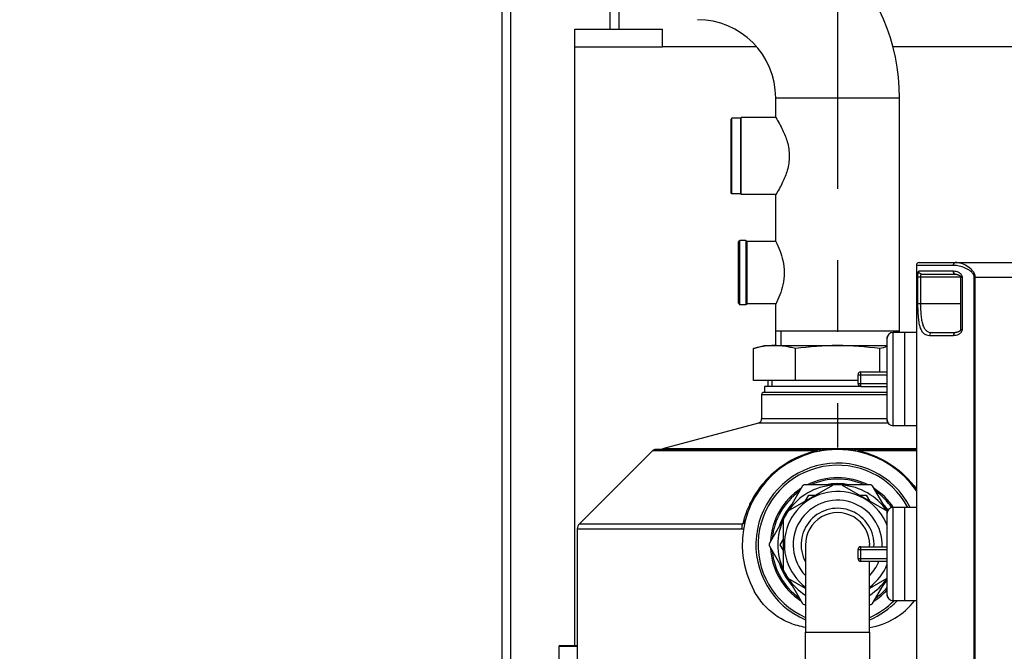
# Model space of a CAD drawing. Units: millimetres. Extents: x 0 to 594, y 0 to 420.
# Drawn here: x 46 to 80, y 93 to 114 of the extents above; entities that cross this region are included whole.
import ezdxf

# ---------------------------------------------------------------- set-up
doc = ezdxf.new("R2010")
doc.units = ezdxf.units.MM
doc.header["$LTSCALE"] = 32.67
doc.linetypes.add('CENTER', pattern=[0.6, 0.375, -0.075, 0.075, -0.075])
doc.layers.get('0').update_dxf_attribs({"linetype": 'CONTINUOUS'})
for name, color, linetype in [('02___PRT_ALL_AXES', 7, 'CONTINUOUS'), ('BEZUGSACHSEN', 7, 'CONTINUOUS'), ('BG_STARTBEZUEGE', 7, 'CONTINUOUS'), ('FASEN', 7, 'CONTINUOUS'), ('RUNDUNGEN', 7, 'CONTINUOUS'), ('ZEICHNUNGSBEMASSUNGEN', 7, 'CONTINUOUS')]:
    doc.layers.add(name, color=color, linetype=linetype)
doc.styles.get("Standard").update_dxf_attribs({"font": 'txt', "width": 0.7})
doc.dimstyles.new('DIMSTYLE_3', dxfattribs={"dimtxt": 3.5, "dimasz": 3.5, "dimexe": 1.5, "dimexo": 1.5, "dimgap": 0.875, "dimtad": 1, "dimdec": 3, "dimlfac": 10, "dimdsep": 46, "dimtxsty": 'STANDARD', "dimblk": '_FILLED', "dimblk1": '_FILLED', "dimblk2": '_FILLED', "dimcen": 0.09, "dimclrt": 5, "dimadec": 0, "dimazin": 0, "dimtp": 0.8, "dimtm": 0.8, "dimtfac": 1, "dimtdec": 3, "dimtofl": 0, "dimtmove": 0, "dimatfit": 3, "dimldrblk": '_FILLED', "dimfxl": 1, "dimtolj": 1, "dimarcsym": 0})

# ---------------------------------------------------------------- blocks, each defined once
blk = doc.blocks.new('_FILLED')
at = {"color": 0, "linetype": 'BYBLOCK'}
blk.add_solid([(0, 0), (-1, 0.125), (-1, -0.125)], dxfattribs=at)
blk = doc.blocks.new('*D2')
at = {"layer": 'ZEICHNUNGSBEMASSUNGEN', "color": 2, "linetype": 'CONTINUOUS'}
for p, q in [((61.015, 120.016), (42.515, 120.016)), ((44.015, 120.016), (44.015, 90.016)), ((44.015, 60.016), (44.015, 90.016)), ((61.015, 60.016), (42.515, 60.016))]:
    blk.add_line(p, q, dxfattribs=at)
at = {"layer": 'ZEICHNUNGSBEMASSUNGEN', "color": 2, "linetype": 'CONTINUOUS', "xscale": 3.5, "yscale": 3.5, "zscale": 3.5}
for p, rotation in [((44.015, 120.016), 90), ((44.015, 60.016), 270)]:
    blk.add_blockref('_FILLED', p, dxfattribs=dict(at, rotation=rotation))
at = {"layer": 'ZEICHNUNGSBEMASSUNGEN', "color": 5, "linetype": 'CONTINUOUS', "insert": (39.64, 90.016), "char_height": 3.5, "width": 8.25, "attachment_point": 2, "rotation": 90, "line_spacing_factor": 0.9}
blk.add_mtext('600', dxfattribs=at)

msp = doc.modelspace()

# ---------------------------------------------------------------- linework, layer by layer
at = {"color": 3, "linetype": 'CONTINUOUS'}
for p, q in [((65.01499, 92.86607), (65.01499, 114.01607)), ((65.01499, 114.01607), (68.01499, 114.01607)), ((68.01499, 113.41607), (68.01499, 114.01607)), ((71.2451, 113.41607), (68.01499, 113.41607)), ((80.01499, 113.41607), (75.90924, 113.41607))]:
    msp.add_line(p, q, dxfattribs=at)
at = {"color": 9, "linetype": 'CONTINUOUS'}
for p, q in [((65.01499, 113.41607), (68.01499, 113.41607)), ((75.71499, 101.4821), (71.40999, 101.4821)), ((75.71499, 100.65173), (71.40999, 100.65173)), ((75.74766, 100.50686), (71.2989, 100.50686)), ((73.2969, 99.55621), (67.66973, 99.55621)), ((74.01499, 99.60607), (74.01499, 99.62041)), ((76.71499, 99.55621), (74.73308, 99.55621)), ((65.09499, 96.87792), (70.7378, 96.87792)), ((65.16821, 97.0547), (70.76471, 97.0547)), ((72.91499, 93.33607), (75.11499, 93.33607)), ((65.09499, 92.84107), (64.46097, 92.84107))]:
    msp.add_line(p, q, dxfattribs=at)
at = {"color": 7, "linetype": 'CONTINUOUS'}
for p, q in [((71.89499, 110.99187), (71.89499, 111.66687)), ((71.89505, 111.66687), (76.13493, 111.66687)), ((76.13499, 103.61607), (76.13499, 111.66687)), ((70.71499, 108.34687), (70.71499, 110.98687)), ((71.89815, 110.98687), (70.71499, 110.98687)), ((71.89814, 108.34687), (70.71499, 108.34687)), ((71.89499, 106.74187), (71.89499, 108.34187)), ((70.86499, 106.76687), (70.66499, 106.76687)), ((70.91499, 104.60187), (70.91499, 106.73187)), ((71.90007, 106.73187), (70.91499, 106.73187)), ((70.86499, 104.56687), (70.66499, 104.56687)), ((71.90007, 104.60187), (70.91499, 104.60187)), ((71.89499, 103.16687), (71.89499, 104.59187)), ((76.13499, 103.66687), (71.89499, 103.66687)), ((76.71499, 103.61607), (75.91499, 103.61607)), ((76.31499, 100.41607), (76.31499, 103.61607)), ((71.12824, 103.06324), (71.51499, 103.16687)), ((71.12824, 101.96687), (71.12824, 103.06324)), ((71.51499, 103.16687), (75.71499, 103.16687)), ((72.57162, 101.96687), (72.57162, 103.06324)), ((75.45837, 102.26607), (75.45837, 103.06324)), ((74.71499, 101.96687), (71.12824, 101.96687)), ((71.62499, 101.96687), (71.62499, 101.76687)), ((71.50999, 101.76687), (71.50999, 101.5621)), ((74.80305, 101.76687), (71.51, 101.76687)), ((71.40999, 101.4821), (71.40999, 100.65173)), ((75.71499, 101.5621), (71.49, 101.5621)), ((71.2989, 100.50686), (68.01499, 99.62493)), ((76.71499, 100.41607), (75.91499, 100.41607)), ((67.66973, 99.55621), (65.16821, 97.0547)), ((73.3105, 99.606), (67.78998, 99.606)), ((68.01499, 99.62493), (68.01499, 99.606)), ((76.71499, 99.62493), (68.01499, 99.62493)), ((76.71499, 99.606), (74.71948, 99.606)), ((72.8141, 98.35606), (71.66518, 96.36609)), ((72.32514, 97.49663), (73.85484, 98.37981)), ((75.1639, 98.38607), (72.86608, 98.38607)), ((74.17514, 98.37981), (75.70484, 97.49663)), ((75.72424, 97.47556), (75.21589, 98.35606)), ((72.9205, 97.84037), (73.0335, 98.03607)), ((73.0335, 98.03607), (73.25948, 98.03607)), ((74.7705, 98.03607), (74.99649, 98.03607)), ((74.99649, 98.03607), (75.10948, 97.84037)), ((76.71499, 97.61607), (75.91499, 97.61607)), ((76.31499, 94.41607), (76.31499, 97.61607)), ((72.16499, 95.4529), (72.16499, 97.21925)), ((65.09499, 96.87792), (65.09499, 92.36607)), ((72.052, 96.33607), (72.16499, 96.53178)), ((71.66518, 96.30606), (72.8141, 94.31609)), ((72.16499, 96.14037), (72.052, 96.33607)), ((72.91548, 96.33607), (72.91548, 93.33607)), ((75.1145, 96.26607), (75.1145, 96.33607)), ((75.1145, 93.33607), (75.1145, 95.76607)), ((72.91548, 94.83468), (72.32514, 95.17551)), ((75.70484, 95.17551), (75.1145, 94.83468)), ((75.21589, 94.31609), (75.71499, 95.18056)), ((72.86608, 94.28607), (72.91548, 94.28607)), ((75.1145, 94.28607), (75.1639, 94.28607)), ((76.71499, 94.41607), (75.91499, 94.41607)), ((72.91499, 92.35075), (72.91499, 93.33607)), ((75.11499, 92.35075), (75.11499, 93.33607)), ((64.46097, 92.84107), (64.46097, 91.76607)), ((65.09499, 92.86607), (64.48597, 92.86607))]:
    msp.add_line(p, q, dxfattribs=at)
at = {"color": 2, "linetype": 'CONTINUOUS'}
for p, q in [((72.06749, 103.66687), (72.06749, 103.16687)), ((75.96249, 103.66687), (75.96249, 103.61607)), ((71.77249, 101.76687), (71.77249, 101.96687))]:
    msp.add_line(p, q, dxfattribs=at)
at = {"color": 7, "linetype": 'CONTINUOUS'}
for points in [[(74.01499, 99.62041), (73.92077, 99.61984), (73.80804, 99.61779), (73.69429, 99.61464), (73.57356, 99.61089), (73.43977, 99.60741), (73.31051, 99.606)], [(74.71947, 99.606), (74.58896, 99.60743), (74.45519, 99.61093), (74.33446, 99.61468), (74.2207, 99.61781), (74.10792, 99.61986), (74.01499, 99.62041)]]:
    msp.add_lwpolyline(points, dxfattribs=at)
for centre, radius, start, end in [((69.21499, 111.66687), 6.92001, 0.000043, 89.999957), ((69.21498, 111.66687), 2.68001, 0.000145, 89.999855), ((71.48999, 101.4821), 0.08, 90, 180), ((71.25999, 100.65173), 0.15, 285.032692, 360), ((67.78994, 99.436), 0.17, 90, 135), ((74.01499, 96.33607), 3.27, 34.318543, 209.099324), ((74.01499, 96.33607), 2.725, 28.017928, 246.19726), ((74.01499, 96.33607), 2.25, 65.676998, 114.323815), ((74.01499, 96.33607), 2.05, 94.523905, 145.476095), ((74.01499, 96.33607), 2.35, 119.268238, 120.731762), ((74.01499, 96.33607), 2.095, 78.248497, 101.751503), ((74.01499, 96.33607), 2.05, 85.519458, 94.480542), ((74.01499, 96.33607), 2.05, 34.523905, 85.476095), ((74.01499, 96.33607), 2.35, 59.268238, 60.731762), ((74.01499, 96.33607), 2.25, 125.677673, 174.324), ((74.01499, 96.33607), 1.825, 21.318163, 232.928023), ((74.01499, 96.33607), 2.25, 34.512322, 54.322793), ((74.01499, 96.33607), 2.095, 138.248497, 161.751503), ((74.01499, 96.33607), 1.525, 357.367324, 223.834818), ((74.01499, 96.33607), 1.25, 356.790523, 208.333632), ((74.01499, 96.33607), 2.095, 34.386129, 41.751503), ((74.01499, 96.33607), 2.05, 154.523905, 205.476095), ((74.01499, 96.33607), 2.05, 145.519458, 154.480542), ((74.01499, 96.33607), 1.1, 359.400918, 180.599079), ((74.01499, 96.33607), 2.05, 33.660237, 34.480542), ((65.34499, 96.87792), 0.25, 135, 180), ((74.01499, 96.33607), 2.35, 179.268238, 180.731762), ((74.01499, 96.33607), 2.25, 185.676738, 234.322793), ((74.01499, 96.33607), 2.095, 198.248497, 221.751503), ((74.01499, 96.33607), 1.525, 316.165182, 338.044457), ((74.01499, 96.33607), 1.825, 307.071938, 338.682265), ((74.01499, 96.33607), 1.25, 331.66622, 332.868789), ((74.01499, 96.33607), 2.05, 205.519458, 214.480542), ((74.01499, 96.33607), 2.05, 214.523905, 237.548787), ((74.01499, 96.33607), 2.05, 302.451213, 325.476095), ((74.01499, 96.33607), 2.05, 325.519458, 326.03016), ((74.01499, 96.33607), 2.25, 305.677673, 319.093727), ((74.01499, 96.33607), 2.095, 318.248497, 324.290852), ((74.01499, 96.33607), 2.35, 239.268238, 240.731762), ((74.01499, 96.33607), 2.725, 293.802749, 315.199654), ((74.01499, 96.33607), 2.35, 299.268238, 300.731762), ((64.48597, 92.84107), 0.025, 89.999927, 180)]:
    msp.add_arc(centre, radius, start, end, dxfattribs=at)
at = {"color": 9, "linetype": 'CONTINUOUS'}
for centre, radius, start, end in [((74.01499, 96.33607), 2.8, 27.211363, 246.874407), ((74.01499, 96.33607), 2.3, 63.041044, 116.959727), ((74.01499, 96.33607), 2.3, 123.039694, 176.960269), ((74.01499, 96.33607), 2.3, 33.827234, 56.961035), ((70.73762, 97.10071), 0.22279, 270.047372, 283.944607), ((74.01499, 96.33607), 2.3, 183.040439, 236.961035), ((74.01499, 96.33607), 2.3, 303.039694, 317.666201), ((74.01499, 96.33607), 2.8, 293.125543, 316.691652)]:
    msp.add_arc(centre, radius, start, end, dxfattribs=at)
at = {"color": 7, "linetype": 'CONTINUOUS'}
for points, knots in [([(71.84993, 103.16687), (71.78956, 103.16687), (71.54604, 103.15757), (71.3051, 103.11063), (71.12824, 103.06324)], [0, 0, 0, 0, 0.24796393, 1, 1, 1, 1]), ([(72.57162, 103.06324), (72.51209, 103.07919), (72.27569, 103.13679), (72.0317, 103.16687), (71.84993, 103.16687)], [0, 0, 0, 0, 0.25318118, 1, 1, 1, 1]), ([(72.91538, 93.49813), (72.7314, 93.529), (72.36981, 93.63011), (71.87742, 93.9005), (71.46194, 94.27704), (71.248, 94.58362), (71.15774, 94.74579)], [0, 0, 0, 0, 0.25128168, 0.50091248, 0.75000601, 1, 1, 1, 1]), ([(75.11463, 93.49814), (75.41573, 93.54863), (76.00475, 93.75774), (76.47007, 94.17588), (76.65544, 94.41608)], [0, 0, 0, 0, 0.50155713, 1, 1, 1, 1])]:
    msp.add_open_spline(points, degree=3, knots=knots, dxfattribs=at)
for points in [[(74.01499, 103.16687), (73.53263, 103.16687), (73.04971, 103.1273), (72.57162, 103.06324)], [(75.45837, 103.06324), (74.98027, 103.1273), (74.49735, 103.16687), (74.01499, 103.16687)], [(75.71498, 103.12202), (75.62873, 103.10587), (75.54313, 103.08596), (75.45837, 103.06324)], [(64.48206, 92.86576), (64.47239, 92.86423), (64.46281, 92.85466), (64.46128, 92.84498)]]:
    msp.add_open_spline(points, degree=3, dxfattribs=at)
at = {"color": 9, "linetype": 'CONTINUOUS'}
for points, knots in [([(73.2969, 99.55621), (72.956, 99.4797), (72.31323, 99.22482), (71.54667, 98.59941), (71.10494, 97.96359), (70.87419, 97.44285), (70.79694, 97.18295), (70.76471, 97.0547)], [0, 0, 0, 0, 0.28033531, 0.54398373, 0.78299636, 0.89389224, 1, 1, 1, 1]), ([(73.3105, 99.606), (73.30884, 99.606), (73.30525, 99.6009), (73.30076, 99.58498), (73.2983, 99.56859), (73.2969, 99.55621)], [0, 0, 0, 0, 0.09445137, 0.29046752, 1, 1, 1, 1]), ([(74.71948, 99.606), (74.72114, 99.606), (74.72473, 99.6009), (74.72923, 99.58498), (74.73168, 99.56859), (74.73308, 99.55621)], [0, 0, 0, 0, 0.09445225, 0.29046848, 1, 1, 1, 1]), ([(74.73308, 99.55621), (75.14251, 99.46516), (75.90142, 99.13502), (76.48927, 98.55997), (76.71528, 98.24779)], [0, 0, 0, 0, 0.52113743, 1, 1, 1, 1]), ([(70.76471, 97.0547), (70.78177, 97.05147), (70.81296, 97.08402), (70.84189, 97.1429), (70.85934, 97.19396), (70.86872, 97.22706)], [0, 0, 0, 0, 0.2494751, 0.50583626, 1, 1, 1, 1]), ([(70.73781, 96.87792), (70.73781, 96.89419), (70.74003, 96.95382), (70.74972, 97.01388), (70.76471, 97.0547)], [0, 0, 0, 0, 0.27227293, 1, 1, 1, 1])]:
    msp.add_open_spline(points, degree=3, knots=knots, dxfattribs=at)
for points in [[(73.2969, 99.55621), (73.5347, 99.58914), (73.77492, 99.61135), (74.01499, 99.61138)], [(74.01499, 99.61138), (74.25506, 99.61135), (74.49528, 99.58914), (74.73308, 99.55621)]]:
    msp.add_open_spline(points, degree=3, dxfattribs=at)
at = {"layer": '02___PRT_ALL_AXES', "color": 7, "linetype": 'CONTINUOUS'}
for p, q in [((70.38499, 110.96687), (70.36499, 110.93223)), ((70.36499, 108.40152), (70.36499, 110.93223)), ((70.38499, 108.36687), (70.38499, 110.96687)), ((70.69499, 110.96687), (70.38499, 110.96687)), ((70.69499, 108.36687), (70.69499, 110.96687)), ((70.71499, 110.95533), (70.69499, 110.96687)), ((70.38499, 108.36687), (70.36499, 108.40151)), ((70.69499, 108.36687), (70.38499, 108.36687)), ((70.71499, 108.37842), (70.69499, 108.36687))]:
    msp.add_line(p, q, dxfattribs=at)
at = {"layer": 'BEZUGSACHSEN', "color": 7, "linetype": 'CONTINUOUS'}
for p, q in [((71.89499, 110.99187), (71.89783, 110.98733)), ((71.89783, 108.34641), (71.89499, 108.34187)), ((76.31499, 100.41607), (75.91499, 100.41607)), ((76.31499, 94.41607), (75.91499, 94.41607))]:
    msp.add_line(p, q, dxfattribs=at)
for points, knots in [([(71.89783, 110.98733), (71.98314, 110.85051), (72.13486, 110.58321), (72.311, 110.14353), (72.38616, 109.66686), (72.31099, 109.19019), (72.13486, 108.75053), (71.98313, 108.48323), (71.89783, 108.34641)], [0, 0, 0, 0, 0.17088282, 0.32499057, 0.50000487, 0.67501899, 0.82912496, 1, 1, 1, 1]), ([(71.89499, 106.74187), (71.94688, 106.63929), (72.0447, 106.42459), (72.15701, 106.0662), (72.20429, 105.66688), (72.15701, 105.26756), (72.0447, 104.90917), (71.94688, 104.69446), (71.89499, 104.59187)], [0, 0, 0, 0, 0.15385133, 0.31390843, 0.49999607, 0.68608726, 0.84614694, 1, 1, 1, 1])]:
    msp.add_open_spline(points, degree=3, knots=knots, dxfattribs=at)
at = {"layer": 'BG_STARTBEZUEGE', "color": 7, "linetype": 'CENTER'}
msp.add_line((74.01499, 120.79447), (74.01499, 99.66687), dxfattribs=at)
at = {"layer": 'FASEN', "color": 7, "linetype": 'CONTINUOUS'}
for p, q in [((70.61499, 106.71687), (70.66499, 106.76687)), ((70.61499, 104.61696), (70.61499, 106.71679)), ((70.66499, 104.56687), (70.66499, 106.76687)), ((70.86499, 106.76687), (70.86499, 104.56687)), ((70.91499, 106.71687), (70.86499, 106.76687)), ((70.61499, 104.61687), (70.66499, 104.56687)), ((70.91499, 104.61687), (70.86499, 104.56687)), ((75.71499, 103.46607), (75.72413, 103.47521)), ((75.71499, 103.41607), (75.71499, 103.46607)), ((75.71499, 100.56607), (75.71499, 100.61893)), ((75.71499, 100.56607), (75.72413, 100.55693)), ((75.71499, 97.46607), (75.72413, 97.47521)), ((75.71499, 97.41607), (75.71499, 97.46607)), ((75.71499, 94.56607), (75.71499, 94.61893)), ((75.71499, 94.56607), (75.72413, 94.55693))]:
    msp.add_line(p, q, dxfattribs=at)
at = {"layer": 'RUNDUNGEN', "color": 7, "linetype": 'CONTINUOUS'}
for p, q in [((62.51499, 60.01607), (62.51499, 115.26187)), ((66.51499, 114.71687), (66.51499, 114.01607)), ((76.81499, 106.01607), (82.26499, 106.01607)), ((76.71499, 105.91607), (76.71499, 74.11607)), ((78.24249, 103.71607), (78.24249, 105.51607)), ((76.31499, 103.61607), (75.91499, 103.61607)), ((77.2516, 103.61607), (78.04941, 103.61607)), ((75.71499, 100.61607), (75.71499, 103.41607)), ((74.81499, 102.26607), (75.71499, 102.26607)), ((74.71499, 101.86607), (74.71499, 102.16607)), ((74.81499, 101.76607), (75.71499, 101.76607)), ((76.31499, 97.61607), (75.91499, 97.61607)), ((75.71499, 94.61607), (75.71499, 97.41607)), ((74.81499, 96.26607), (75.71499, 96.26607)), ((74.71499, 95.86607), (74.71499, 96.16607)), ((74.81499, 95.76607), (75.71499, 95.76607))]:
    msp.add_line(p, q, dxfattribs=at)
at = {"layer": 'RUNDUNGEN', "color": 9, "linetype": 'CONTINUOUS'}
for p, q in [((62.81499, 60.01607), (62.81499, 115.23187)), ((66.21499, 114.01607), (66.21499, 114.71687)), ((77.98778, 105.91607), (76.71499, 105.91607)), ((77.98778, 105.71607), (76.79625, 105.71607)), ((76.75619, 105.51607), (76.75619, 104.61607)), ((78.24249, 105.51607), (76.75619, 105.51607)), ((76.85493, 105.51607), (76.85493, 104.61607)), ((78.24249, 105.51607), (78.29099, 105.51607)), ((78.29099, 103.71607), (78.29099, 105.51607)), ((78.69611, 74.51607), (78.69611, 105.51607)), ((78.69611, 105.51607), (82.31499, 105.51607)), ((78.73515, 74.51607), (78.73515, 105.51607)), ((76.75619, 104.61607), (78.24249, 104.61607)), ((75.91499, 100.41607), (75.91499, 103.61607)), ((78.24249, 103.71607), (78.29099, 103.71607)), ((77.16546, 103.51607), (77.98778, 103.51607)), ((74.81499, 101.76607), (74.81499, 102.26607)), ((74.71499, 102.16607), (75.71499, 102.16607)), ((74.71499, 101.86607), (75.71499, 101.86607)), ((75.91499, 94.41607), (75.91499, 97.61607)), ((74.81499, 95.76607), (74.81499, 96.26607)), ((74.71499, 96.16607), (75.71499, 96.16607)), ((74.71499, 95.86607), (75.71499, 95.86607))]:
    msp.add_line(p, q, dxfattribs=at)
at = {"layer": 'RUNDUNGEN', "color": 7, "linetype": 'CONTINUOUS'}
for points in [[(76.89375, 105.61607), (78.04922, 105.61607), (78.05084, 105.61606), (78.05247, 105.61604), (78.0541, 105.61601), (78.05572, 105.61597), (78.05735, 105.61592), (78.05898, 105.61585), (78.0606, 105.61578), (78.06222, 105.6157), (78.06385, 105.6156), (78.06547, 105.6155), (78.06709, 105.61538), (78.06871, 105.61526), (78.07032, 105.61512), (78.07194, 105.61498), (78.07355, 105.61483), (78.07516, 105.61466), (78.07677, 105.61449), (78.07838, 105.6143), (78.07999, 105.61411), (78.08159, 105.61391), (78.08319, 105.6137), (78.08479, 105.61348), (78.08639, 105.61325), (78.08799, 105.61301), (78.08958, 105.61276), (78.09117, 105.6125), (78.09275, 105.61224), (78.09434, 105.61196), (78.09592, 105.61168), (78.09749, 105.61139), (78.09907, 105.61109), (78.10064, 105.61078), (78.10221, 105.61046), (78.10377, 105.61013), (78.10533, 105.6098), (78.10688, 105.60946), (78.10843, 105.60911), (78.10998, 105.60875), (78.11153, 105.60838), (78.11307, 105.60801), (78.1146, 105.60762), (78.11613, 105.60723), (78.11766, 105.60684), (78.11918, 105.60643), (78.1207, 105.60602), (78.12221, 105.6056), (78.12372, 105.60517), (78.12523, 105.60473), (78.12672, 105.60429), (78.12822, 105.60384), (78.1297, 105.60338), (78.13119, 105.60292), (78.13266, 105.60245), (78.13413, 105.60197), (78.1356, 105.60148), (78.13706, 105.60099), (78.13851, 105.60049), (78.13996, 105.59999), (78.1414, 105.59947), (78.14284, 105.59895), (78.14427, 105.59843), (78.1457, 105.5979), (78.14712, 105.59736), (78.14853, 105.59681), (78.14994, 105.59626), (78.15134, 105.5957), (78.15273, 105.59514), (78.15412, 105.59457), (78.1555, 105.59399), (78.15687, 105.59341), (78.15824, 105.59283), (78.1596, 105.59223), (78.16096, 105.59163), (78.1623, 105.59103), (78.16364, 105.59041), (78.16498, 105.5898), (78.1663, 105.58917), (78.16762, 105.58855), (78.16893, 105.58791), (78.17024, 105.58727), (78.17153, 105.58663), (78.17282, 105.58598), (78.1741, 105.58532), (78.17538, 105.58466), (78.17664, 105.584), (78.1779, 105.58333), (78.17914, 105.58265), (78.18038, 105.58197), (78.18161, 105.58129), (78.18284, 105.5806), (78.18405, 105.5799), (78.18525, 105.57921), (78.18645, 105.5785), (78.18764, 105.5778), (78.18882, 105.57708), (78.18999, 105.57637), (78.19115, 105.57565), (78.1923, 105.57492), (78.19344, 105.57419), (78.19458, 105.57346), (78.1957, 105.57272), (78.19682, 105.57197), (78.19793, 105.57122), (78.19902, 105.57047), (78.20011, 105.56972), (78.20119, 105.56896), (78.20226, 105.56819), (78.20332, 105.56743), (78.20437, 105.56666), (78.2054, 105.56588), (78.20643, 105.5651), (78.20745, 105.56432), (78.20846, 105.56354), (78.20945, 105.56275), (78.21044, 105.56195), (78.21141, 105.56116), (78.21237, 105.56036), (78.21332, 105.55956), (78.21426, 105.55876), (78.21519, 105.55796), (78.2161, 105.55715), (78.217, 105.55634), (78.21789, 105.55553), (78.21877, 105.55472), (78.21963, 105.55391), (78.22048, 105.55309), (78.22132, 105.55227), (78.22215, 105.55145), (78.22296, 105.55062), (78.22376, 105.5498), (78.22455, 105.54898), (78.22532, 105.54815), (78.22608, 105.54733), (78.22682, 105.54651), (78.22754, 105.54569), (78.22825, 105.54487), (78.22894, 105.54405), (78.22962, 105.54324), (78.23028, 105.54242), (78.23093, 105.5416), (78.23157, 105.54078), (78.23219, 105.53996), (78.2328, 105.53914), (78.23339, 105.53831), (78.23397, 105.53749), (78.23454, 105.53667), (78.23508, 105.53584), (78.23562, 105.53502), (78.23614, 105.53418), (78.23665, 105.53335), (78.23714, 105.53251), (78.23761, 105.53167), (78.23807, 105.53083), (78.2385, 105.53), (78.23891, 105.52919), (78.23931, 105.52837), (78.23968, 105.52755), (78.24003, 105.52673), (78.24037, 105.5259), (78.2407, 105.52505), (78.241, 105.52421), (78.24128, 105.52335), (78.24154, 105.52249), (78.24177, 105.52163), (78.24197, 105.52076), (78.24214, 105.51989), (78.24229, 105.51899), (78.2424, 105.51809), (78.24247, 105.51715), (78.24249, 105.51622), (78.24249, 105.51607)], [(78.24249, 103.71607), (78.24248, 103.71547), (78.24244, 103.71457), (78.24235, 103.71367), (78.24223, 103.71279), (78.24208, 103.71191), (78.24189, 103.71103), (78.24168, 103.71016), (78.24143, 103.7093), (78.24117, 103.70845), (78.24088, 103.7076), (78.24057, 103.70675), (78.24023, 103.7059), (78.23988, 103.70505), (78.2395, 103.7042), (78.2391, 103.70335), (78.23868, 103.7025), (78.23825, 103.70165), (78.23779, 103.70079), (78.23731, 103.69994), (78.23681, 103.69908), (78.2363, 103.69822), (78.23577, 103.69737), (78.23522, 103.69651), (78.23465, 103.69565), (78.23406, 103.69478), (78.23345, 103.69391), (78.23282, 103.69304), (78.23217, 103.69216), (78.2315, 103.69128), (78.23081, 103.6904), (78.23011, 103.68951), (78.22938, 103.68863), (78.22864, 103.68774), (78.22789, 103.68686), (78.22712, 103.68598), (78.22633, 103.68509), (78.22552, 103.68421), (78.22468, 103.68331), (78.22383, 103.68242), (78.22297, 103.68153), (78.22208, 103.68063), (78.22118, 103.67974), (78.22026, 103.67885), (78.21933, 103.67795), (78.21838, 103.67707), (78.21741, 103.67618), (78.21644, 103.67529), (78.21544, 103.67441), (78.21443, 103.67353), (78.2134, 103.67265), (78.21236, 103.67177), (78.2113, 103.6709), (78.21023, 103.67003), (78.20915, 103.66916), (78.20805, 103.66829), (78.20694, 103.66743), (78.20581, 103.66657), (78.20467, 103.66572), (78.20352, 103.66487), (78.20236, 103.66402), (78.20118, 103.66318), (78.19999, 103.66235), (78.19879, 103.66151), (78.19758, 103.66069), (78.19635, 103.65986), (78.19512, 103.65904), (78.19387, 103.65823), (78.19261, 103.65742), (78.19134, 103.65662), (78.19006, 103.65582), (78.18877, 103.65503), (78.18746, 103.65425), (78.18615, 103.65347), (78.18483, 103.65269), (78.18349, 103.65192), (78.18215, 103.65116), (78.18079, 103.6504), (78.17943, 103.64965), (78.17805, 103.6489), (78.17666, 103.64816), (78.17527, 103.64743), (78.17386, 103.6467), (78.17245, 103.64598), (78.17102, 103.64526), (78.16959, 103.64455), (78.16814, 103.64385), (78.16669, 103.64316), (78.16523, 103.64247), (78.16376, 103.64179), (78.16228, 103.64111), (78.16079, 103.64044), (78.1593, 103.63978), (78.1578, 103.63913), (78.15628, 103.63848), (78.15477, 103.63785), (78.15324, 103.63721), (78.1517, 103.63659), (78.15016, 103.63597), (78.14861, 103.63537), (78.14705, 103.63476), (78.14549, 103.63417), (78.14391, 103.63359), (78.14233, 103.63301), (78.14075, 103.63244), (78.13915, 103.63188), (78.13755, 103.63133), (78.13594, 103.63078), (78.13433, 103.63024), (78.13271, 103.62972), (78.13108, 103.6292), (78.12945, 103.62869), (78.12781, 103.62818), (78.12616, 103.62769), (78.12451, 103.62721), (78.12285, 103.62673), (78.12118, 103.62626), (78.11951, 103.62581), (78.11783, 103.62536), (78.11615, 103.62492), (78.11446, 103.62449), (78.11277, 103.62407), (78.11107, 103.62366), (78.10937, 103.62325), (78.10766, 103.62286), (78.10594, 103.62248), (78.10423, 103.62211), (78.10251, 103.62175), (78.10078, 103.6214), (78.09905, 103.62106), (78.09731, 103.62073), (78.09558, 103.62041), (78.09383, 103.6201), (78.09209, 103.6198), (78.09034, 103.61951), (78.08858, 103.61923), (78.08682, 103.61896), (78.08506, 103.61871), (78.0833, 103.61846), (78.08153, 103.61823), (78.07976, 103.61801), (78.07799, 103.6178), (78.07622, 103.6176), (78.07444, 103.61741), (78.07267, 103.61724), (78.07089, 103.61707), (78.0691, 103.61692), (78.06732, 103.61678), (78.06553, 103.61665), (78.06375, 103.61654), (78.06196, 103.61644), (78.06017, 103.61635), (78.05838, 103.61627), (78.05658, 103.6162), (78.05479, 103.61615), (78.05299, 103.61611), (78.0512, 103.61609), (78.04941, 103.61607)]]:
    msp.add_lwpolyline(points, dxfattribs=at)
for centre, radius, start, end in [((76.81499, 105.91607), 0.1, 90, 180), ((75.91499, 103.41607), 0.2, 90, 180), ((74.81499, 102.16607), 0.1, 90, 180), ((74.81499, 101.86607), 0.1, 180, 270), ((75.91499, 100.61607), 0.2, 180, 270), ((75.91499, 97.41607), 0.2, 90, 180), ((74.81499, 96.16607), 0.1, 90, 180), ((74.81499, 95.86607), 0.1, 180, 270), ((75.91499, 94.61607), 0.2, 180, 270)]:
    msp.add_arc(centre, radius, start, end, dxfattribs=at)
at = {"layer": 'RUNDUNGEN', "color": 9, "linetype": 'CONTINUOUS'}
for points, knots in [([(77.98778, 105.91607), (77.98778, 105.94038), (77.99397, 105.98282), (78.03127, 106.01607), (78.04861, 106.01607)], [0, 0, 0, 0, 0.58353674, 1, 1, 1, 1]), ([(78.73515, 105.51607), (78.73519, 105.67497), (78.52309, 105.87303), (78.25657, 105.98976), (78.11539, 106.01607), (78.04861, 106.01607)], [0, 0, 0, 0, 0.53179508, 0.77652061, 1, 1, 1, 1]), ([(76.79625, 105.71607), (76.78892, 105.71607), (76.77304, 105.69411), (76.76055, 105.62866), (76.75619, 105.56398), (76.75619, 105.51607)], [0, 0, 0, 0, 0.10489609, 0.31513351, 1, 1, 1, 1]), ([(76.89375, 105.61607), (76.86878, 105.61607), (76.81645, 105.63803), (76.79625, 105.69065), (76.79625, 105.71607)], [0, 0, 0, 0, 0.49552433, 1, 1, 1, 1]), ([(78.69611, 105.51607), (78.69612, 105.55567), (78.66438, 105.63344), (78.58043, 105.71436), (78.48625, 105.77755), (78.35656, 105.84242), (78.1911, 105.89766), (78.05417, 105.91608), (77.98778, 105.91607)], [0, 0, 0, 0, 0.13681254, 0.27039377, 0.400418, 0.5271934, 0.77059914, 1, 1, 1, 1]), ([(78.29099, 105.51607), (78.29098, 105.55166), (78.255, 105.61934), (78.17058, 105.67549), (78.08029, 105.70844), (78.01813, 105.71607), (77.98778, 105.71607)], [0, 0, 0, 0, 0.27188812, 0.52651094, 0.76805241, 1, 1, 1, 1]), ([(78.04861, 105.61607), (78.03127, 105.61607), (77.99397, 105.64932), (77.98778, 105.69177), (77.98778, 105.71607)], [0, 0, 0, 0, 0.41646326, 1, 1, 1, 1]), ([(76.89375, 105.61607), (76.88053, 105.61607), (76.86292, 105.58935), (76.85684, 105.55418), (76.85493, 105.52929), (76.85493, 105.51607)], [0, 0, 0, 0, 0.35131962, 0.64873975, 1, 1, 1, 1]), ([(76.75619, 104.61607), (76.75619, 104.46845), (76.762, 104.25487), (76.79279, 103.98613), (76.8287, 103.81931), (76.88165, 103.6843), (76.95666, 103.58426), (77.05556, 103.52595), (77.12881, 103.51607), (77.16546, 103.51607)], [0, 0, 0, 0, 0.34364271, 0.49652105, 0.62919963, 0.73986225, 0.83189867, 0.91469402, 1, 1, 1, 1]), ([(76.85493, 104.61607), (76.85493, 104.48278), (76.86052, 104.28946), (76.89001, 104.04573), (76.9247, 103.8932), (76.97632, 103.76912), (77.04986, 103.67742), (77.14581, 103.62487), (77.21617, 103.61607), (77.2516, 103.61607)], [0, 0, 0, 0, 0.33666457, 0.48758144, 0.61954656, 0.73067162, 0.82447729, 0.91051924, 1, 1, 1, 1]), ([(77.2516, 103.61607), (77.22907, 103.61607), (77.18073, 103.59108), (77.16546, 103.5411), (77.16546, 103.51607)], [0, 0, 0, 0, 0.47374655, 1, 1, 1, 1]), ([(77.98778, 103.51607), (78.01813, 103.51608), (78.08029, 103.52371), (78.17058, 103.55666), (78.255, 103.61281), (78.29097, 103.68049), (78.29099, 103.71607)], [0, 0, 0, 0, 0.23195113, 0.47349142, 0.7281138, 1, 1, 1, 1]), ([(78.04861, 103.61607), (78.03127, 103.61607), (77.99397, 103.58282), (77.98778, 103.54038), (77.98778, 103.51607)], [0, 0, 0, 0, 0.41646333, 1, 1, 1, 1])]:
    msp.add_open_spline(points, degree=3, knots=knots, dxfattribs=at)

# ---------------------------------------------------------------- dimensions: what is measured, and where the dimension line sits
at = {"layer": 'ZEICHNUNGSBEMASSUNGEN', "color": 2, "linetype": 'CONTINUOUS'}
dim = msp.add_linear_dim(base=(44.01524, 120.01607), p1=(62.51499, 60.01607), p2=(62.51499, 120.01607), angle=90, dimstyle='DIMSTYLE_3', dxfattribs=at)
dim.commit()
dim.dimension.update_dxf_attribs({"geometry": '*D2', "text_midpoint": (44.01524, 90.01607), "dimtype": 160})

doc.saveas('drawing.dxf')
